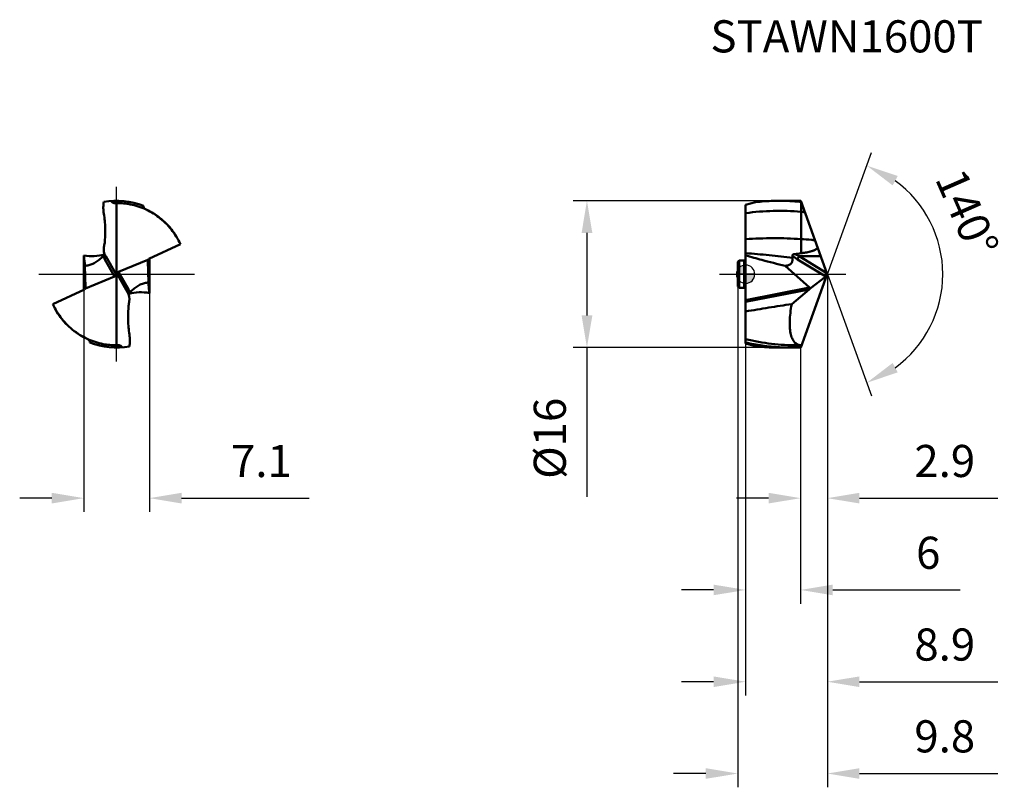
# Model space of a CAD drawing. Units: millimetres. Extents: x -79 to 28, y -56 to 28.
import ezdxf

# ---------------------------------------------------------------- set-up
doc = ezdxf.new("R2010")
doc.units = ezdxf.units.MM
doc.linetypes.add('CENTER2', pattern=[28.575, 19.05, -3.175, 3.175, -3.175])
for name, color, linetype, lineweight in [('1', 4, 'Continuous', 50), ('CUT', 1, 'Continuous', 25), ('SK1', 4, 'Continuous', 50), ('SK2', 7, 'Continuous', 25), ('SK4', 2, 'CENTER2', 25), ('SKVIEW1', 4, 'Continuous', 50), ('SKVIEW2', 7, 'Continuous', 25), ('SKVIEW4', 2, 'CENTER2', 25)]:
    doc.layers.add(name, color=color, linetype=linetype, lineweight=lineweight)
doc.layers.add('SK6', color=5, linetype='Continuous')
doc.styles.add('simplex', font='txt.shx', dxfattribs={"height": 3.5})
doc.dimstyles.new('コピー - ISO-25', dxfattribs={"dimscale": 0, "dimtxt": 3.5, "dimasz": 3.5, "dimexe": 1.5, "dimexo": 0, "dimgap": 2.3, "dimtad": 1, "dimdec": 8, "dimdsep": 46, "dimtxsty": 'simplex', "dimcen": 0.09, "dimclrd": 256, "dimclre": 256, "dimclrt": 256, "dimadec": 0, "dimazin": 0, "dimtfac": 1, "dimtofl": 0, "dimtmove": 0, "dimatfit": 3, "dimfxl": 1, "dimtolj": 1, "dimlwd": -1, "dimlwe": -1, "dimarcsym": 0})

# ---------------------------------------------------------------- blocks, each defined once
blk = doc.blocks.new('zero block')
h = blk.add_hatch(color=7)
h.paths.add_polyline_path([(0, 1, 0.414214), (-1, 0), (0, 0)])
h.paths.add_polyline_path([(1, 0), (0, 0), (0, -1, 0.414214)])
at = {"color": 7, "ltscale": 0.2}
for p, q in [((-1, 0), (1, 0)), ((0, -1), (0, 1))]:
    blk.add_line(p, q, dxfattribs=at)
for start, end in [(90, 180), (180, 270), (0, 90), (270, 0)]:
    blk.add_arc((0, 0), 1, start, end, dxfattribs=at)
blk = doc.blocks.new('*D18')
at = {"layer": 'Defpoints', "color": 0}
for p in [(5.03, 8), (-17.3, -8), (5.03, -8)]:
    blk.add_point(p, dxfattribs=at)
at = {"layer": 'SK2'}
for p, q in [((5.03, 8), (-18.8, 8)), ((-17.3, 4.5), (-17.3, -4.5)), ((5.03, -8), (-18.8, -8)), ((-17.3, -8), (-17.3, -24.27))]:
    blk.add_line(p, q, dxfattribs=at)
for points in [[(-16.71, 4.5), (-17.88, 4.5), (-17.3, 8)], [(-17.88, -4.5), (-16.71, -4.5), (-17.3, -8)]]:
    blk.add_solid(points, dxfattribs=at)
at = {"layer": 'SK2', "insert": (-21.35, -17.88), "char_height": 3.5, "attachment_point": 5, "rotation": 90, "style": 'simplex'}
blk.add_mtext('\\A1;%%C16', dxfattribs=at)
blk = doc.blocks.new('*D19')
at = {"layer": 'Defpoints', "color": 0}
for p in [(8.91, 0), (6, -7.98), (8.91, -24.4)]:
    blk.add_point(p, dxfattribs=at)
at = {"layer": 'SK2'}
for p, q in [((8.91, 0), (8.91, -25.9)), ((6, -7.98), (6, -25.9)), ((2.5, -24.4), (-1, -24.4)), ((12.41, -24.4), (27.51, -24.4))]:
    blk.add_line(p, q, dxfattribs=at)
for points in [[(2.5, -24.98), (2.5, -23.82), (6, -24.4)], [(12.41, -23.82), (12.41, -24.98), (8.91, -24.4)]]:
    blk.add_solid(points, dxfattribs=at)
at = {"layer": 'SK2', "insert": (21.71, -20.35), "char_height": 3.5, "attachment_point": 5, "style": 'simplex'}
blk.add_mtext('\\A1;2.9', dxfattribs=at)
blk = doc.blocks.new('*D20')
at = {"layer": 'Defpoints', "color": 0}
for p in [(8.91, 0), (0, -7.56), (8.91, -44.4)]:
    blk.add_point(p, dxfattribs=at)
at = {"layer": 'SK2'}
for p, q in [((8.91, 0), (8.91, -45.9)), ((0, -7.56), (0, -45.9)), ((-3.5, -44.4), (-7, -44.4)), ((12.41, -44.4), (27.51, -44.4))]:
    blk.add_line(p, q, dxfattribs=at)
for points in [[(-3.5, -44.98), (-3.5, -43.82), (0, -44.4)], [(12.41, -43.82), (12.41, -44.98), (8.91, -44.4)]]:
    blk.add_solid(points, dxfattribs=at)
at = {"layer": 'SK2', "insert": (21.71, -40.35), "char_height": 3.5, "attachment_point": 5, "style": 'simplex'}
blk.add_mtext('\\A1;8.9', dxfattribs=at)
blk = doc.blocks.new('*D21')
at = {"layer": 'Defpoints', "color": 0}
for p in [(8.91, 0), (-0.85, -1.34), (8.91, -54.4)]:
    blk.add_point(p, dxfattribs=at)
at = {"layer": 'SK2'}
for p, q in [((8.91, 0), (8.91, -55.9)), ((-0.85, -1.34), (-0.85, -55.9)), ((-4.35, -54.4), (-7.85, -54.4)), ((12.41, -54.4), (27.51, -54.4))]:
    blk.add_line(p, q, dxfattribs=at)
for points in [[(-4.35, -54.98), (-4.35, -53.82), (-0.85, -54.4)], [(12.41, -53.82), (12.41, -54.98), (8.91, -54.4)]]:
    blk.add_solid(points, dxfattribs=at)
at = {"layer": 'SK2', "insert": (21.71, -50.35), "char_height": 3.5, "attachment_point": 5, "style": 'simplex'}
blk.add_mtext('\\A1;9.8', dxfattribs=at)
blk = doc.blocks.new('*D22')
at = {"layer": 'Defpoints', "color": 0}
for p in [(0, -7.56), (6, -7.98), (0, -34.4)]:
    blk.add_point(p, dxfattribs=at)
at = {"layer": 'SK2'}
for p, q in [((0, -7.56), (0, -35.9)), ((6, -7.98), (6, -35.9)), ((-3.5, -34.4), (-7, -34.4)), ((9.5, -34.4), (23.38, -34.4))]:
    blk.add_line(p, q, dxfattribs=at)
for points in [[(-3.5, -34.98), (-3.5, -33.82), (0, -34.4)], [(9.5, -33.82), (9.5, -34.98), (6, -34.4)]]:
    blk.add_solid(points, dxfattribs=at)
at = {"layer": 'SK2', "insert": (19.91, -30.35), "char_height": 3.5, "attachment_point": 5, "style": 'simplex'}
blk.add_mtext('\\A1;6', dxfattribs=at)
blk = doc.blocks.new('*D23')
at = {"layer": 'Defpoints', "color": 0}
for p in [(-72.14, 0), (-65, 0), (-65, -24.4)]:
    blk.add_point(p, dxfattribs=at)
at = {"layer": 'SKVIEW2'}
for p, q in [((-72.14, 0), (-72.14, -25.9)), ((-65, 0), (-65, -25.9)), ((-75.64, -24.4), (-79.14, -24.4)), ((-61.5, -24.4), (-47.57, -24.4))]:
    blk.add_line(p, q, dxfattribs=at)
for points in [[(-75.64, -24.98), (-75.64, -23.82), (-72.14, -24.4)], [(-61.5, -23.82), (-61.5, -24.98), (-65, -24.4)]]:
    blk.add_solid(points, dxfattribs=at)
at = {"layer": 'SKVIEW2', "insert": (-52.79, -20.35), "char_height": 3.5, "attachment_point": 5, "style": 'simplex'}
blk.add_mtext('\\A1;7.1', dxfattribs=at)
blk = doc.blocks.new('*D24')
at = {"layer": 'Defpoints', "color": 0}
for p in [(6.6, 6.34), (8.91, 0), (8.91, 0), (20.46, -4.99), (6.6, -6.34)]:
    blk.add_point(p, dxfattribs=at)
at = {"layer": 'SK2'}
for q in [(13.73, 13.24), (13.73, -13.24)]:
    blk.add_line((8.91, 0), q, dxfattribs=at)
blk.add_arc((8.91, 0), 12.59, 305.9836, 54.0164, dxfattribs=at)
for points in [[(16.58, 10.7), (16.03, 9.67), (13.21, 11.83)], [(16.03, -9.67), (16.58, -10.7), (13.21, -11.83)]]:
    blk.add_solid(points, dxfattribs=at)
at = {"layer": 'SK2', "insert": (24.15, 6.66), "char_height": 3.5, "attachment_point": 5, "rotation": 293.5967, "style": 'simplex'}
blk.add_mtext('\\A1;140%%d', dxfattribs=at)

msp = doc.modelspace()

# ---------------------------------------------------------------- linework, layer by layer
at = {"layer": '1'}
for p, q in [((1.0869224, 7.8491263), (-0.00000035, 7.55788622)), ((-0.00000035, 7.55788622), (-0.00000035, -7.55788144)), ((3.69643685, 8.00000239), (5.02558094, 8.00000239)), ((8.90752464, 0.00000168), (6.00310806, 7.97982065)), ((6.04000375, 7.87846431), (6.04000432, 2.27625389)), ((7.54327673, 3.70697622), (7.55882962, 3.70551079)), ((8.73589724, -0.24096577), (5.67221902, 1.61683911)), ((8.8649017, 0.11710723), (5.84167892, 1.95038114)), ((8.19764471, 1.95038076), (5.84167892, 1.95038114)), ((6.95006256, -1.46176085), (4.31199165, 0.91137699)), ((6.00310806, -7.97981587), (8.90752464, 0.00000311)), ((8.73589724, -0.24096577), (7.02076368, -1.54920946)), ((6.95006304, -1.46176128), (-0.00000035, -2.83213412)), ((6.93909789, -1.65702358), (-0.00000035, -3.02523438)), ((6.93909789, -1.65702358), (5.02448964, -3.26426092)), ((-0.00000035, -7.55788144), (1.08691787, -7.8491203)), ((3.69643685, -7.99999761), (5.02558094, -7.99999761)), ((5.65307457, -7.75064429), (6.08679701, -7.74988237))]:
    msp.add_line(p, q, dxfattribs=at)
for centre, major_axis, ratio, start_param, end_param in [((8.75136276, 0.03595641), (0.08516596, 0.29702372), 0.4113037446, 3.6463513502, 4.8972302055), ((6.9871187, -1.45562402), (0.09697951, 0.21855558), 0.3013098082, 3.6938016057, 4.4069760673)]:
    msp.add_ellipse(centre, major_axis=major_axis, ratio=ratio, start_param=start_param, end_param=end_param, dxfattribs=at)
for points, knots in [([(3.69643423, 7.999967), (3.47895202, 7.99996708), (2.60742747, 7.98740028), (1.73670211, 7.9239613), (1.08692087, 7.84909961)], [0, 0, 0, 0, 0.2495316354, 1, 1, 1, 1]), ([(5.02287483, 7.96100977), (4.91238255, 7.96749629), (4.4705866, 7.9901994), (4.02812487, 7.99996688), (3.69643423, 7.999967)], [0, 0, 0, 0, 0.2502016965, 1, 1, 1, 1]), ([(6.04000141, 7.87846455), (5.95528824, 7.88723959), (5.61673457, 7.92041445), (5.27744279, 7.94606519), (5.02287483, 7.96100977)], [0, 0, 0, 0, 0.2503623797, 1, 1, 1, 1]), ([(5.02559051, 7.99999159), (5.10699875, 7.99999184), (5.43291824, 7.99829949), (5.75880121, 7.98986543), (6.00310806, 7.97982065)], [0, 0, 0, 0, 0.2497786669, 1, 1, 1, 1]), ([(6.04000375, 6.79738091), (5.03683287, 6.88741769), (3.01561428, 6.95486281), (1.00044778, 6.78632152), (-0.00000035, 6.64718917)], [0, 0, 0, 0, 0.4992878791, 1, 1, 1, 1]), ([(6.03999589, 3.82894932), (5.03472368, 3.88992247), (3.0198816, 3.95347963), (1.00498352, 3.88367415), (0.00003102, 3.81545284)], [0, 0, 0, 0, 0.4999638053, 1, 1, 1, 1]), ([(7.54327657, 3.7069742), (7.41804134, 3.71877307), (6.91735377, 3.76426556), (6.41607437, 3.8032151), (6.03999389, 3.82892891)], [0, 0, 0, 0, 0.2502043268, 1, 1, 1, 1]), ([(5.12425163, 1.7802264), (4.27115598, 1.88494308), (2.56600649, 2.08322467), (0.85531543, 2.23022421), (0.0000765, 2.28558983)], [0, 0, 0, 0, 0.5007193032, 1, 1, 1, 1]), ([(5.38532137, 2.19886144), (5.34962969, 2.19549264), (5.2794819, 2.18402632), (5.19649988, 2.15282037), (5.14209425, 2.11318644), (5.11256674, 2.07722086), (5.09756887, 2.03629577), (5.09812278, 2.00827615), (5.10050145, 1.99514169)], [0, 0, 0, 0, 0.2756737061, 0.544839457, 0.671912703, 0.7895063193, 0.8973586815, 1, 1, 1, 1]), ([(5.84168492, 1.95037738), (5.80328291, 1.96988792), (5.6493937, 2.0494207), (5.4977541, 2.13331701), (5.38531561, 2.19886704)], [0, 0, 0, 0, 0.2486599303, 1, 1, 1, 1]), ([(7.82281537, 2.98015716), (7.82499979, 2.95947419), (7.82325055, 2.91706945), (7.80228597, 2.85712831), (7.76712008, 2.80430439), (7.70861269, 2.74344341), (7.62232393, 2.68196199), (7.51049321, 2.62299689), (7.39407641, 2.57372775), (7.27506781, 2.53135229), (7.15438031, 2.49411718), (6.99195203, 2.44980724), (6.78687789, 2.40234944), (6.53899399, 2.35410694), (6.28993643, 2.31234558), (6.12337503, 2.28783355), (6.04000007, 2.276256)], [0, 0, 0, 0, 0.0309037905, 0.0619770515, 0.0931902603, 0.1244667626, 0.1869896977, 0.2495489349, 0.3121046867, 0.3746520341, 0.4371931544, 0.4997302192, 0.6247913374, 0.7498551657, 0.8749242554, 1, 1, 1, 1]), ([(1.76294686, 1.55656396), (2.18625418, 1.44309906), (3.03443345, 1.22199249), (3.88552384, 1.01230677), (4.31199165, 0.91137699)], [0, 0, 0, 0, 0.5000011496, 1, 1, 1, 1]), ([(5.12424611, 1.78020608), (5.1260851, 1.71835272), (5.12290969, 1.59822411), (5.09202998, 1.42600661), (5.03177729, 1.27156011), (4.93963827, 1.14009683), (4.81630996, 1.0371017), (4.66634148, 0.96522153), (4.49533822, 0.92301498), (4.37453566, 0.91292132), (4.31199165, 0.91137699)], [0, 0, 0, 0, 0.1363653477, 0.2639371154, 0.3837429849, 0.4988295334, 0.6138894363, 0.733838128, 0.8621308946, 1, 1, 1, 1]), ([(5.10050147, 1.99514171), (5.10381572, 1.97684125), (5.11557165, 1.90569477), (5.12265563, 1.83370083), (5.12424611, 1.78020608)], [0, 0, 0, 0, 0.2578901915, 1, 1, 1, 1]), ([(5.67221902, 1.61683911), (5.62386331, 1.64616179), (5.4295779, 1.76653386), (5.23999545, 1.89452131), (5.10050147, 1.99514171)], [0, 0, 0, 0, 0.2474380817, 1, 1, 1, 1]), ([(5.84167812, 1.95038117), (5.82123812, 1.92510079), (5.78147832, 1.8694916), (5.73082784, 1.7819417), (5.69274479, 1.69673162), (5.67617236, 1.64127321), (5.67221901, 1.6168391)], [0, 0, 0, 0, 0.2585953535, 0.5426712647, 0.8031145971, 1, 1, 1, 1]), ([(7.02076368, -1.54920946), (7.01266622, -1.53282858), (6.99094398, -1.50159871), (6.96446697, -1.47470925), (6.95006256, -1.46176085)], [0, 0, 0, 0, 0.485444989, 1, 1, 1, 1]), ([(5.02448964, -3.26426092), (4.18621566, -3.38283389), (2.50984718, -3.63962251), (0.83739473, -3.92007973), (-0.00000035, -4.06105536)], [0, 0, 0, 0, 0.4992450888, 1, 1, 1, 1]), ([(6.08679701, -7.74988237), (6.02123035, -7.75003444), (5.89148371, -7.73929924), (5.70425564, -7.68549265), (5.53098491, -7.59309792), (5.37383702, -7.46209031), (5.23425077, -7.29292561), (5.11313166, -7.08620285), (5.01120312, -6.84254204), (4.92912483, -6.56279659), (4.86745108, -6.24818037), (4.81105764, -5.7652804), (4.8001978, -5.08699827), (4.86997084, -4.20246955), (4.96526623, -3.58521694), (5.02448964, -3.26426092)], [0, 0, 0, 0, 0.0384359909, 0.0758103, 0.1134260617, 0.1527031248, 0.1949789763, 0.2413550145, 0.2926569572, 0.3494303923, 0.4119718336, 0.4803769466, 0.6342079949, 0.8086758514, 1, 1, 1, 1]), ([(-0.00000035, -7.0736505), (0.93101482, -7.29667031), (2.80607939, -7.63855283), (4.70924018, -7.75173555), (5.65307457, -7.75064429)], [0, 0, 0, 0, 0.5035554548, 1, 1, 1, 1]), ([(3.69873788, -7.9621177), (3.07909268, -7.92656404), (1.83761961, -7.8044696), (0.6103091, -7.58149363), (-0.00000035, -7.44571655)], [0, 0, 0, 0, 0.4981675654, 1, 1, 1, 1]), ([(3.69643428, -7.99996286), (3.47895183, -7.99996294), (2.60742629, -7.9873961), (1.73669996, -7.92395697), (1.08691799, -7.8490951)], [0, 0, 0, 0, 0.2495316343, 1, 1, 1, 1]), ([(5.02559051, -7.9999868), (4.91490001, -7.99998646), (4.47240777, -7.99686023), (4.0300008, -7.98112471), (3.69873788, -7.9621177)], [0, 0, 0, 0, 0.2501489996, 1, 1, 1, 1]), ([(6.00310806, -7.97981587), (5.92161337, -7.98316655), (5.59590144, -7.99490308), (5.26994837, -7.99998757), (5.02559051, -7.9999868)], [0, 0, 0, 0, 0.2502552434, 1, 1, 1, 1])]:
    msp.add_open_spline(points, degree=3, knots=knots, dxfattribs=at)
for points in [[(6.44818098, 6.75699285), (6.31222175, 6.77146313), (6.17615199, 6.78493077), (6.03999312, 6.79738319)], [(6.04000007, 2.276256), (5.82256042, 2.24447979), (5.60408808, 2.21951029), (5.38531123, 2.19886042)], [(-0.00000035, 2.05122576), (0.58527427, 1.87809904), (1.17341421, 1.71458452), (1.76294686, 1.55656396)]]:
    msp.add_open_spline(points, degree=3, dxfattribs=at)
at = {"layer": 'CUT'}
for p, q in [((1.08692276, 7.84912391), (0, 7.55788383)), ((0, 7.55788383), (0, -7.55788383)), ((3.6964372, 8), (5.02558129, 8)), ((8.90752499, -0.00000071), (6.00310841, 7.97981826)), ((6.00310841, -7.97981826), (8.90752499, 0.00000071)), ((0, -7.55788383), (1.08691822, -7.84912269)), ((3.6964372, -8), (5.02558129, -8))]:
    msp.add_line(p, q, dxfattribs=at)
for points, knots in [([(3.69643458, 7.99996461), (3.47895238, 7.99996469), (2.60742782, 7.98739788), (1.73670247, 7.92395891), (1.08692122, 7.84909721)], [0, 0, 0, 0, 0.2495316354, 1, 1, 1, 1]), ([(5.02559086, 7.9999892), (5.1069991, 7.99998945), (5.43291859, 7.9982971), (5.75880156, 7.98986303), (6.00310841, 7.97981826)], [0, 0, 0, 0, 0.2497786669, 1, 1, 1, 1]), ([(3.69643463, -7.99996526), (3.47895218, -7.99996533), (2.60742664, -7.98739849), (1.73670031, -7.92395937), (1.08691835, -7.8490975)], [0, 0, 0, 0, 0.2495316343, 1, 1, 1, 1]), ([(6.00310841, -7.97981826), (5.92161372, -7.98316895), (5.59590179, -7.99490547), (5.26994872, -7.99998996), (5.02559086, -7.9999892)], [0, 0, 0, 0, 0.2502552434, 1, 1, 1, 1])]:
    msp.add_open_spline(points, degree=3, knots=knots, dxfattribs=at)
at = {"layer": 'SK1'}
for p, q in [((-0.85000035, 1.33775239), (-0.70000035, 1.48775239)), ((-0.85000035, -1.33774761), (-0.85000035, 1.33775239)), ((-0.70000035, -1.48774761), (-0.70000035, 1.48775239)), ((-0.15000035, 1.48775239), (-0.70000035, 1.48775239)), ((-0.15000035, -1.48774761), (-0.15000035, 1.48775239)), ((-0.85000035, -1.33774761), (-0.70000035, -1.48774761)), ((-0.15000035, -1.48774761), (-0.70000035, -1.48774761))]:
    msp.add_line(p, q, dxfattribs=at)
for centre, start, end in [((-0.15000035, 1.63775239), 270, 359.9999999946), ((-0.15000035, -1.63774761), 0.0000000054, 90)]:
    msp.add_arc(centre, 0.15, start, end, dxfattribs=at)
at = {"layer": 'SK4'}
msp.add_line((-2.85000035, 0.00000239), (10.92482475, 0.00000239), dxfattribs=at)
at = {"layer": 'SKVIEW1'}
for p, q in [((-68.5716647, 7.74988715), (-68.57166604, -7.74988237)), ((-65.05083035, 1.65702827), (-61.62204979, 3.26426558)), ((-61.9969472, 3.97484379), (-62.0232289, 4.06106014)), ((-61.99586293, 3.97523713), (-62.0232289, 4.06106014)), ((-72.1405926, -1.67956737), (-72.1405926, 2.05122576)), ((-70.23917225, 1.78020608), (-70.27264176, 1.74964657)), ((-68.78808016, -0.24096577), (-69.86068889, 1.61683911)), ((-69.7670031, 1.95038076), (-68.70855762, 0.11710723)), ((-68.35524927, 0.24097057), (-65.16023327, 1.54921467)), ((-65.18473063, 1.46176563), (-65.11565031, -0.9113722)), ((-65.00273682, 1.67957206), (-65.00273682, -2.05122098)), ((-71.9585988, -1.46176085), (-72.02767911, 0.91137699)), ((-68.67699764, 0.05611417), (-68.4663318, -0.05610934)), ((-68.35524927, 0.24097057), (-67.28264053, -1.61683432)), ((-68.78808016, -0.24096577), (-71.9830959, -1.54920946)), ((-67.37632632, -1.95037597), (-68.4347718, -0.11710245)), ((-72.09249909, -1.65702358), (-75.52127952, -3.26426092)), ((-66.90415717, -1.7802013), (-66.87068766, -1.74964178)), ((-75.14746654, -3.9752322), (-75.12010052, -4.06105536)), ((-75.14638226, -3.97483886), (-75.12010052, -4.06105536))]:
    msp.add_line(p, q, dxfattribs=at)
for centre, radius, start, end in [((-68.57166471, 0.00000239), 8, 68.5465254273, 99.9999862532), ((-68.42466516, 2.72538324), 1.55, 170.5393458416, 210.0001060227), ((-68.71866426, -2.72537845), 1.55, 350.6320854796, 30.0001060227), ((-68.57166471, 0.00000239), 8, 248.5465254273, 279.9999839609)]:
    msp.add_arc(centre, radius, start, end, dxfattribs=at)
for centre, major_axis, ratio, start_param, end_param in [((-64.98563243, 1.4556287), (0.08868132, 0.20616218), 0.8819763762, 0.7819066438, 1.495078505), ((-69.0081155, 0.03595641), (0.32668318, -0.18661418), 0.7154347745, 5.773551534, 7.0244303893), ((-68.13521395, -0.03595158), (0.32668317, -0.18661413), 0.7154348502, 2.6319588167, 3.8828375831), ((-72.15769701, -1.45562402), (0.08868135, 0.20616216), 0.8819763662, 3.9234994431, 4.6366739047)]:
    msp.add_ellipse(centre, major_axis=major_axis, ratio=ratio, start_param=start_param, end_param=end_param, dxfattribs=at)
for points, knots in [([(-69.98876469, 6.75699627), (-70.00440622, 6.84967778), (-70.02578689, 7.03676413), (-70.03142429, 7.31897537), (-70.01077388, 7.60059284), (-69.97995688, 7.78635408), (-69.96084828, 7.87846493)], [0, 0, 0, 0, 0.2500039691, 0.4998748997, 0.7497834894, 1, 1, 1, 1]), ([(-68.81374545, 7.74611029), (-68.85074684, 7.74495357), (-68.92519917, 7.75283515), (-69.02654653, 7.79968041), (-69.10291557, 7.87884911), (-69.13122794, 7.94568483), (-69.13955601, 7.97982065)], [0, 0, 0, 0, 0.2561577629, 0.5091935587, 0.7568677808, 1, 1, 1, 1]), ([(-68.41162968, 7.74836806), (-68.32933086, 7.74673125), (-67.99826942, 7.73483719), (-67.66796581, 7.70149307), (-67.42181561, 7.66432676)], [0, 0, 0, 0, 0.2484943662, 1, 1, 1, 1]), ([(-67.32827828, 7.64960661), (-67.02919807, 7.60062735), (-66.43212636, 7.46573361), (-65.56243115, 7.15463529), (-64.72759236, 6.73406234), (-63.94423228, 6.20868771), (-63.22822317, 5.58684486), (-62.59352958, 4.88042306), (-62.0509275, 4.10432313), (-61.75361381, 3.54857168), (-61.62204979, 3.26426558)], [0, 0, 0, 0, 0.121421693, 0.2445499911, 0.3691814708, 0.4949767771, 0.6214782593, 0.748157738, 0.8744887938, 1, 1, 1, 1]), ([(-69.98876469, 6.75699627), (-69.90387809, 6.2540115), (-69.80097042, 5.23618723), (-69.81666463, 4.21424104), (-69.85020878, 3.70550658)], [0, 0, 0, 0, 0.5001266274, 1, 1, 1, 1]), ([(-65.4144327, 7.07365529), (-65.44959017, 7.08953444), (-65.51559388, 7.13199275), (-65.59148943, 7.22151214), (-65.63815619, 7.32919105), (-65.64703068, 7.40716847), (-65.64570002, 7.44572134)], [0, 0, 0, 0, 0.2500088019, 0.5000047799, 0.7499996863, 1, 1, 1, 1]), ([(-62.0232289, 4.06106014), (-62.22114856, 4.38948674), (-62.66740305, 5.01740745), (-63.47030433, 5.84712018), (-64.38883617, 6.54666474), (-65.06497556, 6.91582025), (-65.4144327, 7.07365529)], [0, 0, 0, 0, 0.2500004519, 0.4999974718, 0.7500029726, 1, 1, 1, 1]), ([(-69.85020878, 3.70550658), (-69.86229034, 3.52227639), (-69.89270746, 3.27850976), (-69.94075319, 3.03831066), (-69.95391112, 2.97842684)], [0, 0, 0, 0, 0.7496846561, 1, 1, 1, 1]), ([(-69.88249742, 2.19886144), (-69.88169972, 2.19665288), (-69.88215199, 2.19000188), (-69.88621098, 2.17820304), (-69.89482015, 2.16098975), (-69.9171805, 2.12487827), (-69.96079833, 2.06802782), (-70.00207733, 2.02105421), (-70.02591997, 1.99514169)], [0, 0, 0, 0, 0.02794568, 0.0754640558, 0.149276715, 0.255857733, 0.5809388381, 1, 1, 1, 1]), ([(-69.90532299, 2.14429812), (-70.26687565, 2.0433296), (-71.01578364, 1.92454855), (-71.77192927, 1.98076962), (-72.1405926, 2.05122576)], [0, 0, 0, 0, 0.5000339282, 1, 1, 1, 1]), ([(-72.1405926, 2.05122576), (-72.1229612, 1.85205604), (-72.08689818, 1.47194214), (-72.0476797, 1.09213933), (-72.02767911, 0.91137699)], [0, 0, 0, 0, 0.5236805686, 1, 1, 1, 1]), ([(-70.27248784, 1.74948155), (-70.40751474, 1.62608957), (-70.68616142, 1.39818598), (-71.13304185, 1.12844693), (-71.58368417, 0.95849826), (-71.88600662, 0.91471695), (-72.02767911, 0.91137699)], [0, 0, 0, 0, 0.2765548849, 0.5426608561, 0.7857412523, 1, 1, 1, 1]), ([(-70.02591998, 1.99514171), (-70.04294653, 1.97663701), (-70.11194941, 1.90296566), (-70.18368864, 1.83184123), (-70.23917225, 1.78020608)], [0, 0, 0, 0, 0.2491209275, 1, 1, 1, 1]), ([(-69.86068889, 1.61683911), (-69.87762507, 1.64617314), (-69.94325731, 1.76732722), (-69.99521848, 1.89588955), (-70.02591998, 1.99514171)], [0, 0, 0, 0, 0.2458700958, 1, 1, 1, 1]), ([(-69.76700338, 1.95038117), (-69.75312599, 1.92634507), (-69.7344063, 1.86855588), (-69.7437613, 1.77454268), (-69.78795182, 1.68572925), (-69.83475035, 1.63726464), (-69.86068888, 1.6168391)], [0, 0, 0, 0, 0.2217936046, 0.4698944438, 0.7361665426, 1, 1, 1, 1]), ([(-65.18353869, 1.4846159), (-65.18379818, 1.4826623), (-65.18465151, 1.47507764), (-65.18490001, 1.46742419), (-65.18473063, 1.46176563)], [0, 0, 0, 0, 0.2582274438, 1, 1, 1, 1]), ([(-65.16023327, 1.54921467), (-65.16346768, 1.54382946), (-65.17434484, 1.52357951), (-65.18133982, 1.50117071), (-65.18353869, 1.4846159)], [0, 0, 0, 0, 0.2733376486, 1, 1, 1, 1]), ([(-66.87084158, -1.74947677), (-66.73581468, -1.62608478), (-66.457168, -1.3981812), (-66.01028757, -1.12844214), (-65.55964525, -0.95849348), (-65.2573228, -0.91471216), (-65.11565031, -0.9113722)], [0, 0, 0, 0, 0.2765548849, 0.5426608561, 0.7857412523, 1, 1, 1, 1]), ([(-65.00273682, -2.05122098), (-65.02036822, -1.85205125), (-65.05643124, -1.47193736), (-65.09564972, -1.09213454), (-65.11565031, -0.9113722)], [0, 0, 0, 0, 0.5236805689, 1, 1, 1, 1]), ([(-71.9830959, -1.54920946), (-71.97986153, -1.54382429), (-71.96898449, -1.52357446), (-71.96198959, -1.50116581), (-71.95979073, -1.48461111)], [0, 0, 0, 0, 0.2733375194, 1, 1, 1, 1]), ([(-71.95979073, -1.48461111), (-71.95953124, -1.48265752), (-71.95867791, -1.47507285), (-71.95842941, -1.46741941), (-71.9585988, -1.46176085)], [0, 0, 0, 0, 0.2582274415, 1, 1, 1, 1]), ([(-67.37632604, -1.95037638), (-67.39020343, -1.92634028), (-67.40892312, -1.8685511), (-67.39956813, -1.77453789), (-67.3553776, -1.68572446), (-67.30857908, -1.63725986), (-67.28264054, -1.61683431)], [0, 0, 0, 0, 0.2217936046, 0.4698944438, 0.7361665426, 1, 1, 1, 1]), ([(-67.28264053, -1.61683432), (-67.26570435, -1.64616836), (-67.20007211, -1.76732243), (-67.14811095, -1.89588476), (-67.11740944, -1.99513692)], [0, 0, 0, 0, 0.2458700958, 1, 1, 1, 1]), ([(-67.260832, -2.19885666), (-67.2616297, -2.1966481), (-67.26117743, -2.1899971), (-67.25711845, -2.17819825), (-67.24850928, -2.16098497), (-67.22614892, -2.12487348), (-67.18253109, -2.06802304), (-67.14125209, -2.02104942), (-67.11740945, -1.99513691)], [0, 0, 0, 0, 0.02794568, 0.0754640558, 0.149276715, 0.255857733, 0.5809388381, 1, 1, 1, 1]), ([(-67.23800643, -2.14429334), (-66.87645377, -2.04332481), (-66.12754578, -1.92454377), (-65.37140016, -1.98076483), (-65.00273682, -2.05122098)], [0, 0, 0, 0, 0.5000339282, 1, 1, 1, 1]), ([(-67.11740944, -1.99513692), (-67.10038289, -1.97663223), (-67.03138001, -1.90296088), (-66.95964078, -1.83183645), (-66.90415717, -1.7802013)], [0, 0, 0, 0, 0.2491209275, 1, 1, 1, 1]), ([(-67.29312064, -3.7055018), (-67.28103147, -3.52215604), (-67.25058204, -3.27823702), (-67.2025021, -3.03788741), (-67.18933587, -2.97796582)], [0, 0, 0, 0, 0.7496846738, 1, 1, 1, 1]), ([(-69.81505114, -7.64960183), (-70.11413133, -7.60062256), (-70.71120302, -7.46572884), (-71.58089818, -7.15463055), (-72.41573694, -6.73405762), (-73.19909701, -6.20868302), (-73.91510611, -5.5868402), (-74.54979971, -4.88041841), (-75.0924018, -4.10431848), (-75.38971549, -3.54856703), (-75.52127952, -3.26426092)], [0, 0, 0, 0, 0.1214216889, 0.2445499838, 0.3691814613, 0.4949767668, 0.6214782497, 0.7481577305, 0.8744887897, 1, 1, 1, 1]), ([(-75.12010052, -4.06105536), (-74.92218086, -4.38948196), (-74.47592638, -5.01740267), (-73.6730251, -5.84711539), (-72.75449325, -6.54665996), (-72.07835386, -6.91581546), (-71.72889672, -7.0736505)], [0, 0, 0, 0, 0.2500004519, 0.4999974718, 0.7500029725, 1, 1, 1, 1]), ([(-67.15456472, -6.75699156), (-67.23945132, -6.25400678), (-67.34235901, -5.23618248), (-67.3266648, -4.21423627), (-67.29312064, -3.7055018)], [0, 0, 0, 0, 0.5001266271, 1, 1, 1, 1]), ([(-71.72889672, -7.0736505), (-71.69373925, -7.08952965), (-71.62773554, -7.13198796), (-71.55184, -7.22150736), (-71.50517323, -7.32918626), (-71.49629874, -7.40716369), (-71.4976294, -7.44571655)], [0, 0, 0, 0, 0.2500088019, 0.5000047799, 0.7499996863, 1, 1, 1, 1]), ([(-67.15456472, -6.75699156), (-67.12332727, -6.94208429), (-67.09875786, -7.31960721), (-67.14432553, -7.69452895), (-67.18248131, -7.87846017)], [0, 0, 0, 0, 0.4998175757, 1, 1, 1, 1]), ([(-68.73169972, -7.74836327), (-68.81399855, -7.74672646), (-69.14506005, -7.73483241), (-69.47536372, -7.70148827), (-69.72151397, -7.66432195)], [0, 0, 0, 0, 0.2484943653, 1, 1, 1, 1]), ([(-68.32958397, -7.7461055), (-68.29258241, -7.74494878), (-68.21812983, -7.75283038), (-68.11678241, -7.79967597), (-68.04041369, -7.8788447), (-68.01210144, -7.9456802), (-68.00377342, -7.97981587)], [0, 0, 0, 0, 0.2561590059, 0.5091951108, 0.7568688781, 1, 1, 1, 1])]:
    msp.add_open_spline(points, degree=3, knots=knots, dxfattribs=at)
for points in [[(-68.81374545, 7.74611029), (-68.73308145, 7.74863196), (-68.6523681, 7.74989029), (-68.5716647, 7.74988715)], [(-68.72340173, 7.74875145), (-68.75352121, 7.74805958), (-68.78363696, 7.74717949), (-68.81374541, 7.74611029)], [(-68.5716647, 7.74988715), (-68.51831731, 7.74993518), (-68.46496654, 7.74942885), (-68.41162968, 7.74836806)], [(-67.42181561, 7.66432676), (-67.39060652, 7.65961449), (-67.3594262, 7.65470759), (-67.32827828, 7.64960661)], [(-68.70855762, 0.11710723), (-68.69711183, 0.09728264), (-68.68657787, 0.07690455), (-68.67699764, 0.05611417)], [(-68.4347718, -0.11710245), (-68.4462176, -0.09727784), (-68.45675156, -0.07689974), (-68.4663318, -0.05610934)], [(-69.72151397, -7.66432195), (-69.75272301, -7.65960968), (-69.78390327, -7.6547028), (-69.81505114, -7.64960183)], [(-68.57166604, -7.74988237), (-68.62501298, -7.74993039), (-68.6783633, -7.74942406), (-68.73169972, -7.74836327)], [(-68.32958397, -7.7461055), (-68.41024841, -7.74862719), (-68.4909622, -7.74988552), (-68.57166604, -7.74988237)], [(-68.41992769, -7.74874667), (-68.38980821, -7.7480548), (-68.35969246, -7.7471747), (-68.32958401, -7.7461055)]]:
    msp.add_open_spline(points, degree=3, dxfattribs=at)
at = {"layer": 'SKVIEW4'}
for p, q in [((-68.5716647, -9.49999762), (-68.5716647, 9.50000238)), ((-77.05941471, 0.00000238), (-60.08391471, 0.00000238))]:
    msp.add_line(p, q, dxfattribs=at)

# ---------------------------------------------------------------- block references
at = {"rotation": 180}
msp.add_blockref('zero block', (0, 0), dxfattribs=at)

# ---------------------------------------------------------------- texts
at = {"layer": 'SK6', "insert": (-3.83853358, 27.66242604), "char_height": 3.5, "width": 42, "attachment_point": 1, "line_spacing_factor": 0.9, "style": 'simplex'}
msp.add_mtext('STAWN1600T', dxfattribs=at)

# ---------------------------------------------------------------- dimensions: what is measured, and where the dimension line sits
at = {"layer": 'SK2'}
dim = msp.add_angular_dim_2l(base=(20.46432186, -4.98520604), line1=((6.60050651, 6.33889253), (8.9075256, 0.00000239)), line2=((6.60050843, -6.33888768), (8.9075256, 0.00000239)), dimstyle='コピー - ISO-25', override={"dimscale": 1}, dxfattribs=at)
dim.commit()
dim.dimension.update_dxf_attribs({"geometry": '*D24', "text_midpoint": (20.44131643, 5.03820762), "dimtype": 162})
dim = msp.add_linear_dim(base=(-17.29518954, -7.99999761), p1=(5.02558094, 8.00000239), p2=(5.02558094, -7.99999761), angle=90, text='%%C<>', dimstyle='コピー - ISO-25', override={"dimscale": 1, "dimdec": 1, "dimtxsty": 'simplex'}, dxfattribs=at)
dim.commit()
dim.dimension.update_dxf_attribs({"geometry": '*D18', "text_midpoint": (-17.29518954, -17.88333094), "dimtype": 160})
for base, p1, picture, middle in [((8.9075256, -54.4005874), (-0.85000035, -1.33774761), '*D21', (21.7075256, -50.3505874)), ((8.9075256, -44.4005874), (-0.00000035, -7.55788144), '*D20', (21.7075256, -40.3505874)), ((8.9075256, -24.4005874), (6.00310806, -7.97981587), '*D19', (21.7075256, -20.3505874))]:
    dim = msp.add_linear_dim(base=base, p1=p1, p2=(8.9075256, 0.00000239), dimstyle='コピー - ISO-25', override={"dimscale": 1, "dimdec": 1}, dxfattribs=at)
    dim.commit()
    dim.dimension.update_dxf_attribs({"geometry": picture, "text_midpoint": middle})
dim = msp.add_linear_dim(base=(-0.00000035, -34.4005874), p1=(6.00310806, -7.97981587), p2=(-0.00000035, -7.55788144), dimstyle='コピー - ISO-25', override={"dimscale": 1, "dimdec": 1}, dxfattribs=at)
dim.commit()
dim.dimension.update_dxf_attribs({"geometry": '*D22', "text_midpoint": (19.91396231, -34.4005874), "dimtype": 160})
at = {"layer": 'SKVIEW2'}
dim = msp.add_linear_dim(base=(-65.00273682, -24.40058739), p1=(-72.1405926, 0.00000238), p2=(-65.00273682, 0.00000238), dimstyle='コピー - ISO-25', override={"dimscale": 1, "dimdec": 1}, dxfattribs=at)
dim.commit()
dim.dimension.update_dxf_attribs({"geometry": '*D23', "text_midpoint": (-52.78607016, -24.40058739), "dimtype": 160})

doc.saveas('drawing.dxf')
